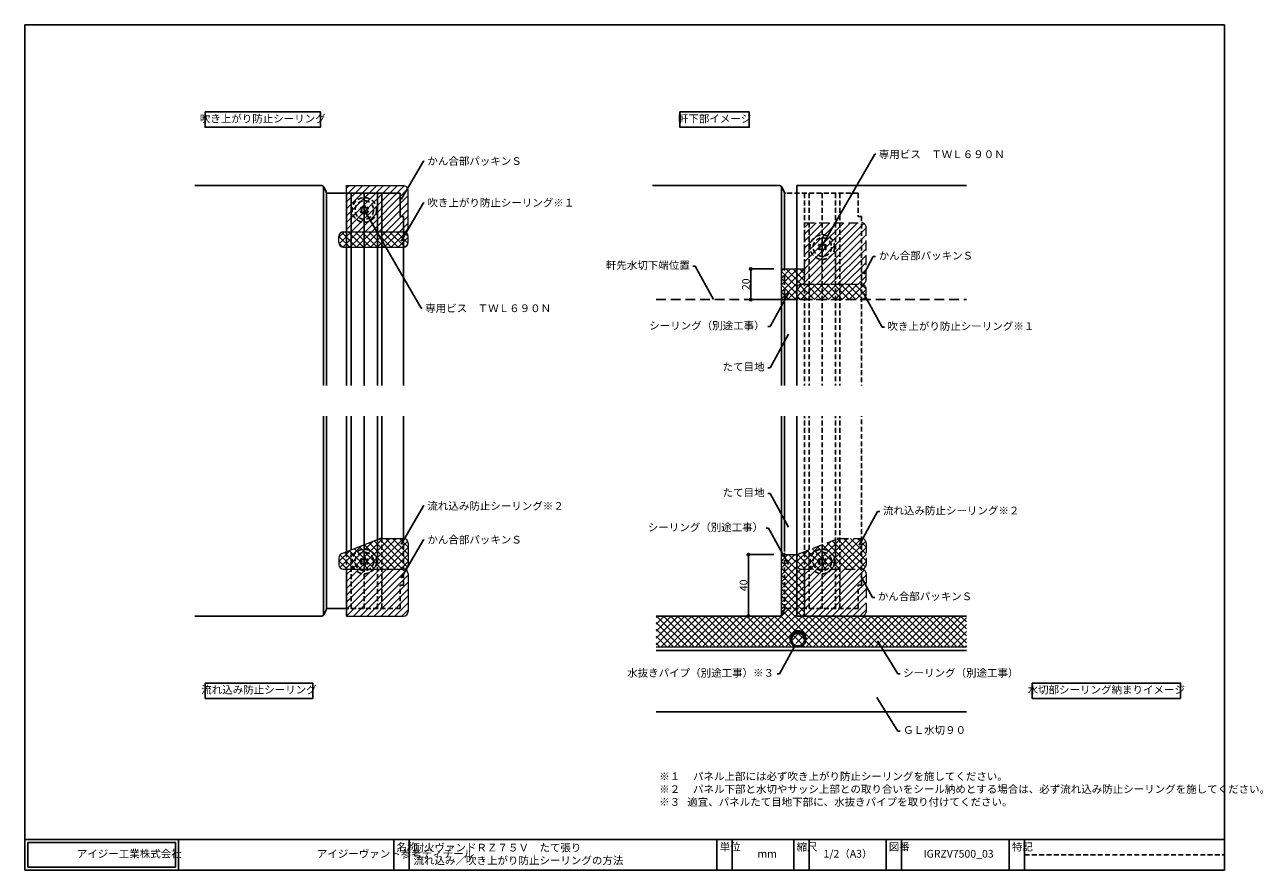
# Model space of a CAD drawing. Extents: x 20 to 825, y 10 to 560.
import ezdxf
from ezdxf import colors
from ezdxf.entities.mleader import LeaderData, LeaderLine
from ezdxf.enums import TextEntityAlignment as Align
from ezdxf.math import Vec2, Vec3

# ---------------------------------------------------------------- set-up
doc = ezdxf.new("R2010")
doc.units = 0
doc.linetypes.add('DASHED2', pattern=[9.525, 6.35, -3.175])
doc.layers.get('0').update_dxf_attribs({"linetype": 'CONTINUOUS'})
doc.layers.get('DEFPOINTS').update_dxf_attribs({"linetype": 'CONTINUOUS'})
for name, color, linetype, lineweight in [('HIKIDASI', 7, 'CONTINUOUS', 5), ('PACKING', 7, 'CONTINUOUS', 9), ('SEALING', 7, 'CONTINUOUS', 9), ('SUNPOU', 7, 'CONTINUOUS', 5)]:
    doc.layers.add(name, color=color, linetype=linetype, lineweight=lineweight)
for name, color, linetype in [('SEIHIN', 4, 'CONTINUOUS'), ('TEKUSU', 7, 'CONTINUOUS'), ('WAKU', 7, 'CONTINUOUS'), ('YAKUMONO', 1, 'CONTINUOUS')]:
    doc.layers.add(name, color=color, linetype=linetype)
doc.styles.get("Standard").update_dxf_attribs({"font": 'txt.shx', "height": 5, "bigfont": 'extfont.shx'})
doc.styles.add('WAKU', font='txt', dxfattribs={"height": 5})
doc.dimstyles.get("Standard").update_dxf_attribs({"dimtxt": 5, "dimasz": 1.5, "dimexe": 0, "dimexo": 5, "dimtad": 1, "dimdec": 4, "dimdsep": 46, "dimtxsty": 'STANDARD', "dimblk": 'DOTBLANK', "dimcen": 2.5, "dimadec": 0, "dimazin": 0, "dimtfac": 1, "dimtdec": 4, "dimtmove": 0, "dimatfit": 3, "dimldrblk": 'NONE', "dimfxl": 1, "dimtolj": 1, "dimtzin": 0, "dimarcsym": 0})

# ---------------------------------------------------------------- blocks, each defined once
blk = doc.blocks.new('_DotBlank')
at = {"color": 0, "linetype": 'ByBlock', "lineweight": -2}
blk.add_line((-0.5, 0), (-1, 0), dxfattribs=at)
blk.add_circle((0, 0), 0.5, dxfattribs=at)
blk = doc.blocks.new('*D4')
at = {"layer": 'DEFPOINTS', "color": 0, "transparency": 16777216}
for p in [(490.47, 215.34), (512, 215.34), (510.47, 175.34)]:
    blk.add_point(p, dxfattribs=at)
at = {"layer": 'SUNPOU', "color": 0, "lineweight": -2, "transparency": 16777216}
for p, q in [((507, 215.34), (490.47, 215.34)), ((490.47, 176.84), (490.47, 213.84)), ((505.47, 175.34), (490.47, 175.34))]:
    blk.add_line(p, q, dxfattribs=at)
at = {"layer": 'SUNPOU', "color": 0, "lineweight": -2, "transparency": 16777216, "xscale": 1.5, "yscale": 1.5, "zscale": 1.5}
for p, rotation in [((490.47, 215.34), 90), ((490.47, 175.34), 270)]:
    blk.add_blockref('_DotBlank', p, dxfattribs=dict(at, rotation=rotation))
at = {"layer": 'SUNPOU', "color": 0, "transparency": 16777216, "insert": (487.34, 195.34), "char_height": 5, "attachment_point": 5, "rotation": 90}
blk.add_mtext('\\A1;40', dxfattribs=at)
blk = doc.blocks.new('*D5')
at = {"layer": 'DEFPOINTS', "color": 0, "transparency": 16777216}
for p in [(512, 401.19), (492, 381.19), (512, 381.19)]:
    blk.add_point(p, dxfattribs=at)
at = {"layer": 'SUNPOU', "color": 0, "lineweight": -2, "transparency": 16777216}
for p, q in [((507, 401.19), (492, 401.19)), ((492, 399.69), (492, 382.69)), ((507, 381.19), (492, 381.19))]:
    blk.add_line(p, q, dxfattribs=at)
at = {"layer": 'SUNPOU', "color": 0, "lineweight": -2, "transparency": 16777216, "xscale": 1.5, "yscale": 1.5, "zscale": 1.5}
for p, rotation in [((492, 401.19), 90), ((492, 381.19), 270)]:
    blk.add_blockref('_DotBlank', p, dxfattribs=dict(at, rotation=rotation))
at = {"layer": 'SUNPOU', "color": 0, "transparency": 16777216, "insert": (488.88, 391.19), "char_height": 5, "attachment_point": 5, "rotation": 90}
blk.add_mtext('\\A1;20', dxfattribs=at)
blk = doc.blocks.new('_NONE')
at = {"color": 0, "linetype": 'ByBlock'}
blk.add_circle((0, 0), 0.25, dxfattribs=at)

msp = doc.modelspace()

# ---------------------------------------------------------------- hatches: boundary and pattern name
at = {"layer": 'PACKING', "lineweight": 9}
h = msp.add_hatch(dxfattribs=at)
h.set_pattern_fill('ANSI31', color=256)
edge = h.paths.add_edge_path()
edge.add_arc((266.24991, 452.34204), 3, 0, 90)
edge.add_line((266.24991, 455.34204), (229.24991, 455.34204))
edge.add_line((229.24991, 455.34204), (229.24991, 425.34204))
edge.add_line((229.24991, 425.34204), (266.24991, 425.34204))
edge.add_arc((266.24991, 428.34204), 3, 270, 360)
edge.add_line((269.24991, 428.34204), (269.24991, 452.34204))
at = {"layer": 'PACKING', "linetype": 'DASHED2', "lineweight": 9}
h = msp.add_hatch(dxfattribs=at)
h.set_pattern_fill('ANSI31', color=256)
h.paths.add_polyline_path([(567.0004, 428.1887, 0.414213562), (564.0004, 431.1887), (527.0004, 431.1887), (527.0004, 391.1887), (564.0004, 391.1887, 0.414213562), (567.0004, 394.1887)])
at = {"layer": 'PACKING', "lineweight": 9}
h = msp.add_hatch(dxfattribs=at)
h.set_pattern_fill('ANSI31', color=256)
edge = h.paths.add_edge_path()
edge.add_arc((266.2499, 178.34204), 3, 270, 360, ccw=False)
edge.add_line((266.2499, 175.34204), (229.2499, 175.34204))
edge.add_line((229.2499, 175.34204), (229.2499, 205.84204))
edge.add_line((229.2499, 205.84204), (266.2499, 205.84204))
edge.add_arc((266.2499, 202.84204), 3, 0, 90, ccw=False)
edge.add_line((269.2499, 202.84204), (269.2499, 178.34204))
at = {"layer": 'PACKING', "linetype": 'DASHED2', "lineweight": 9}
h = msp.add_hatch(dxfattribs=at)
h.set_pattern_fill('ANSI31', color=256)
h.set_pattern_definition([(45, (297.7505, 0), (-2.245064, 2.245064), [])])
edge = h.paths.add_edge_path()
edge.add_arc((564.00039, 178.34204), 3, 270, 360, ccw=False)
edge.add_line((564.00039, 175.34204), (527.00039, 175.34204))
edge.add_line((527.00039, 175.34204), (527.00039, 205.84204))
edge.add_line((527.00039, 205.84204), (564.00039, 205.84204))
edge.add_arc((564.00039, 202.84204), 3, 0, 90, ccw=False)
edge.add_line((567.00039, 202.84204), (567.00039, 178.34204))
at = {"layer": 'SEALING', "lineweight": 9}
h = msp.add_hatch(dxfattribs=at)
h.set_pattern_fill('ANSI37', color=256)
h.paths.add_polyline_path([(266.24991, 415.34204, 0.414213562), (269.24991, 418.34204), (269.24991, 422.34204, 0.414213562), (266.24991, 425.34204), (227.24992, 425.34204, 0.414213562), (224.24992, 422.34204), (224.24992, 418.34204, 0.414213562), (227.24992, 415.34204)])
h = msp.add_hatch(dxfattribs=at)
h.set_pattern_fill('ANSI37', color=256)
h.paths.add_polyline_path([(514.0004, 401.1887), (512.0004, 401.1887), (512.0004, 381.1887), (514.0004, 381.1887)])
h.paths.add_polyline_path([(514.0004, 401.1887), (514.0004, 381.1887), (522.0004, 381.1887), (522.0004, 388.1887), (522.0004, 401.1887)])
at = {"layer": 'SEALING', "linetype": 'DASHED2', "lineweight": 9, "ltscale": 0.5}
h = msp.add_hatch(dxfattribs=at)
h.set_pattern_fill('ANSI37', color=256)
h.paths.add_polyline_path([(527.0004, 401.1887), (522.00041, 401.1887), (522.00041, 388.18136, -0.414930422), (525.0004, 391.1887), (527.0004, 391.1887)])
at = {"layer": 'SEALING', "linetype": 'DASHED2', "lineweight": 9}
h = msp.add_hatch(dxfattribs=at)
h.set_pattern_fill('ANSI37', color=256)
h.set_pattern_definition([(45, (297.7505, -34.1533), (-2.245064, 2.245064), []), (135, (297.7505, -34.1533), (-2.245064, -2.245064), [])])
h.paths.add_polyline_path([(567.0004, 388.1887, 0.414213562), (564.0004, 391.1887), (525.0004, 391.1887, 0.414213562), (522.0004, 388.1887), (522.0004, 384.1887, 0.414213562), (525.0004, 381.1887), (564.0004, 381.1887, 0.414213562), (567.0004, 384.1887)])
at = {"layer": 'SEALING', "lineweight": 9}
h = msp.add_hatch(dxfattribs=at)
h.set_pattern_fill('ANSI37', color=256)
h.paths.add_polyline_path([(269.2499, 222.84204, 0.414213562), (266.2499, 225.84204), (251.51645, 225.84204, 0.093952364), (250.41844, 225.63388), (226.15191, 216.09007, 0.308264665), (224.24991, 213.29822), (224.24991, 208.84204, 0.414213562), (227.24991, 205.84204), (234.95143, 205.84204), (266.2499, 205.84204, 0.414213562), (269.2499, 208.84204)])
at = {"layer": 'SEALING', "linetype": 'DASHED2', "lineweight": 9}
h = msp.add_hatch(dxfattribs=at)
h.set_pattern_fill('ANSI37', color=256)
h.set_pattern_definition([(45, (297.7505, 0), (-2.245064, 2.245064), []), (135, (297.7505, 0), (-2.245064, -2.245064), [])])
h.paths.add_polyline_path([(567.00039, 222.84204, 0.414213562), (564.00039, 225.84204), (549.26693, 225.84204, 0.093952364), (548.16893, 225.63388), (523.90239, 216.09007, 0.308264665), (522.0004, 213.29822), (522.0004, 208.84204, 0.414213562), (525.0004, 205.84204), (532.70191, 205.84204), (564.00039, 205.84204, 0.414213562), (567.00039, 208.84204)])
at = {"layer": 'SEALING', "lineweight": 9}
h = msp.add_hatch(dxfattribs=at)
h.set_pattern_fill('ANSI37', color=256)
edge = h.paths.add_edge_path()
edge.add_line((632.2499, 175.34204), (430.46901, 175.34204))
edge.add_line((430.46901, 175.34204), (430.46901, 155.34204))
edge.add_line((430.46901, 155.34204), (521.25025, 155.34204))
edge.add_ellipse((522.71637, 160.04936), major_axis=(-5, 0), ratio=0.984750497, start_angle=0, end_angle=72.70052655, ccw=False)
edge.add_line((517.71637, 160.04936), (517.71637, 160.84151))
edge.add_ellipse((522.71637, 160.84151), major_axis=(-5, 0), ratio=0.984750497, start_angle=180, end_angle=360, ccw=False)
edge.add_ellipse((522.71637, 160.04936), major_axis=(-5, 0), ratio=0.984750497, start_angle=180, end_angle=360, ccw=False)
edge.add_ellipse((522.71637, 160.04936), major_axis=(-5, 0), ratio=0.984750497, start_angle=107.29947345, end_angle=180, ccw=False)
edge.add_line((524.18249, 155.34204), (632.2499, 155.34204))
edge.add_line((632.2499, 155.34204), (632.2499, 175.34204))
edge = h.paths.add_edge_path()
edge.add_line((522.00041, 175.34204), (522.00041, 208.83424))
edge.add_arc((525.0004, 208.84204), 3, 180, 180.14881245, ccw=False)
edge.add_line((522.0004, 208.84204), (522.0004, 215.34204))
edge.add_line((522.0004, 215.34204), (512.00039, 215.34204))
edge.add_line((512.00039, 215.34204), (512.00039, 175.34204))
edge.add_line((512.00039, 175.34204), (522.00041, 175.34204))
at = {"layer": 'SEALING', "linetype": 'DASHED2', "lineweight": 9, "ltscale": 0.5}
h = msp.add_hatch(dxfattribs=at)
h.set_pattern_fill('ANSI37', color=256)
h.paths.add_polyline_path([(527.00038, 205.84204), (525.0004, 205.84204, -0.413453045), (522.00041, 208.83424), (522.00041, 180.34204), (525.93002, 180.34204), (527.00038, 180.34204)])
h.paths.add_polyline_path([(527.00038, 180.34204), (525.93002, 180.34204), (522.00041, 180.34204), (522.00041, 175.34204), (527.00038, 175.34204)])

# ---------------------------------------------------------------- linework, layer by layer
at = {"linetype": 'DASHED2'}
msp.add_line((430.46901, 381.1887), (632.2499, 381.1887), dxfattribs=at)
for p, q in [((517.71637, 160.84151), (517.71637, 160.04936)), ((527.71637, 160.84151), (527.71637, 160.04936))]:
    msp.add_line(p, q)
for points in [[(137.23504, 503.29351), (212.23504, 503.29351), (212.23504, 493.29351), (137.23504, 493.29351)], [(445.97166, 503.29351), (490.97166, 503.29351), (490.97166, 493.29351), (445.97166, 493.29351)], [(137.23504, 131.78357), (207.23504, 131.78357), (207.23504, 121.78357), (137.23504, 121.78357)], [(674.87175, 131.78357), (771.36283, 131.78357), (771.36283, 121.78357), (674.87175, 121.78357)]]:
    msp.add_lwpolyline(points, close=True)
msp.add_ellipse((522.71637, 160.84151), major_axis=(-5, 0), ratio=0.984750497, start_param=3.141592654, end_param=6.283185307)
msp.add_ellipse((522.71637, 160.04936), major_axis=(-5, 0), ratio=0.984750497)
msp.add_open_spline([(518.51637, 160.04936), (518.51637, 159.66878), (518.57036, 159.28822), (518.8542, 158.30772), (519.1799, 157.7346), (520.06094, 156.79096), (520.61572, 156.42129), (521.83769, 155.96614), (522.50386, 155.88115), (523.80451, 156.015), (524.43785, 156.23371), (525.53628, 156.92683), (526.00053, 157.40055), (526.66323, 158.50123), (526.86133, 159.12731), (526.95129, 160.40084), (526.84311, 161.04747), (526.34203, 162.2267), (525.94937, 162.75844), (524.96011, 163.59367), (524.36421, 163.89637), (523.0954, 164.20614), (522.42361, 164.21286), (521.14858, 163.9285), (520.54646, 163.63773), (519.54002, 162.8223), (519.1364, 162.29842), (518.63877, 161.19097), (518.51637, 160.62028), (518.51637, 160.04936)], degree=3, knots=[0, 0, 0, 0, 0.277705707, 0.277705707, 0.74344609, 0.74344609, 1.209186474, 1.209186474, 1.674926857, 1.674926857, 2.14066724, 2.14066724, 2.606407623, 2.606407623, 3.072148007, 3.072148007, 3.53788839, 3.53788839, 4.003628773, 4.003628773, 4.469369156, 4.469369156, 4.93510954, 4.93510954, 5.400849923, 5.400849923, 5.866590306, 5.866590306, 6.283185307, 6.283185307, 6.283185307, 6.283185307])
at = {"layer": 'PACKING'}
for p, q in [((229.24991, 455.34204), (266.24991, 455.34204)), ((269.24991, 428.34204), (269.24991, 452.34204)), ((227.24992, 425.34204), (266.24991, 425.34204)), ((229.24991, 391.1887), (229.24991, 421.1887)), ((229.24989, 205.84204), (266.2499, 205.84204)), ((229.24989, 205.84204), (229.24989, 175.34204)), ((269.2499, 202.84204), (269.2499, 178.34204)), ((229.24989, 175.34204), (266.2499, 175.34204))]:
    msp.add_line(p, q, dxfattribs=at)
at = {"layer": 'PACKING', "linetype": 'DASHED2'}
for p, q in [((527.0004, 391.1887), (527.0004, 431.1887)), ((527.0004, 431.1887), (564.0004, 431.1887)), ((567.0004, 394.1887), (567.0004, 428.1887)), ((527.0004, 391.1887), (564.0004, 391.1887)), ((527.00038, 205.84204), (527.00038, 175.34204)), ((567.00039, 202.84204), (567.00039, 178.34204)), ((527.00038, 175.34204), (564.00039, 175.34204))]:
    msp.add_line(p, q, dxfattribs=at)
at = {"layer": 'PACKING'}
for centre, start, end in [((266.24991, 452.34204), 0, 90), ((266.24991, 428.34204), 270, 0), ((266.2499, 202.84204), 0, 90), ((266.2499, 178.34204), 270, 0)]:
    msp.add_arc(centre, 3, start, end, dxfattribs=at)
at = {"layer": 'PACKING', "linetype": 'DASHED2'}
for centre, start, end in [((564.0004, 428.1887), 0, 90), ((564.0004, 394.1887), 270, 0), ((564.00039, 202.84204), 0, 90), ((564.00039, 178.34204), 270, 0)]:
    msp.add_arc(centre, 3, start, end, dxfattribs=at)
at = {"layer": 'SEALING'}
for p, q in [((229.24991, 425.34204), (229.24991, 455.34204)), ((224.24992, 418.34204), (224.24992, 422.34204)), ((227.24992, 425.34204), (266.24991, 425.34204)), ((269.24991, 418.34204), (269.24991, 422.34204)), ((227.24992, 415.34204), (266.24991, 415.34204)), ((512.00039, 381.1887), (512.00039, 401.1887)), ((512.00039, 401.1887), (527.0004, 401.1887)), ((527.0004, 391.1887), (527.0004, 401.1887)), ((522.0004, 384.1887), (522.0004, 388.1887)), ((512.00038, 381.1887), (522.0004, 381.1887)), ((226.15191, 216.09007), (250.41844, 225.63388)), ((251.51645, 225.84204), (266.2499, 225.84204)), ((269.2499, 222.84204), (269.2499, 208.84204)), ((224.24991, 213.29822), (224.24991, 208.84204)), ((512.00039, 175.34204), (512.00039, 215.34204)), ((512.00039, 215.34204), (522.0004, 215.34204)), ((522.0004, 213.29822), (522.0004, 208.84204)), ((227.0171, 205.84204), (234.95143, 205.84204)), ((229.24989, 175.34204), (229.24989, 205.84204)), ((234.95143, 205.84204), (266.2499, 205.84204)), ((430.46901, 155.34204), (521.25025, 155.34204)), ((524.18249, 155.34204), (632.2499, 155.34204))]:
    msp.add_line(p, q, dxfattribs=at)
at = {"layer": 'SEALING', "linetype": 'DASHED2'}
for p, q in [((522.0004, 381.1887), (522.0004, 388.1887)), ((525.0004, 391.1887), (564.0004, 391.1887)), ((567.0004, 384.1887), (567.0004, 388.1887)), ((525.0004, 381.1887), (564.0004, 381.1887)), ((523.90239, 216.09007), (548.16893, 225.63388)), ((549.26693, 225.84204), (564.00039, 225.84204)), ((567.00039, 222.84204), (567.00039, 208.84204)), ((522.0004, 208.84204), (522.0004, 215.34204)), ((525.0004, 205.84204), (564.00039, 205.84204)), ((527.00038, 175.34204), (527.00038, 205.84204))]:
    msp.add_line(p, q, dxfattribs=at)
at = {"layer": 'SEALING'}
for centre, start, end in [((227.24992, 422.34204), 90, 180), ((266.24991, 422.34204), 0, 90), ((227.24992, 418.34204), 180, 270), ((266.24991, 418.34204), 270, 0), ((251.51645, 222.84204), 90, 111.46927367), ((266.2499, 222.84204), 0, 90), ((227.24991, 213.29822), 111.46927367, 180.00001627), ((227.24991, 208.84204), 180, 270), ((266.2499, 208.84204), 270, 0)]:
    msp.add_arc(centre, 3, start, end, dxfattribs=at)
at = {"layer": 'SEALING', "linetype": 'DASHED2'}
for centre, start, end in [((525.0004, 388.1887), 90, 180), ((564.0004, 388.1887), 0, 90), ((525.0004, 384.1887), 180, 270), ((564.0004, 384.1887), 270, 0), ((549.26693, 222.84204), 90, 111.46927367), ((564.00039, 222.84204), 0, 90), ((525.0004, 213.29822), 111.46927367, 180.00001627), ((525.0004, 208.84204), 180, 270), ((564.00039, 208.84204), 270, 0)]:
    msp.add_arc(centre, 3, start, end, dxfattribs=at)
at = {"layer": 'SEIHIN'}
for p, q in [((212.89584, 455.34204), (130.46901, 455.34204)), ((214.2499, 325.34204), (214.2499, 454.81394)), ((510.64633, 455.34204), (428.2195, 455.34204)), ((512.0004, 401.1887), (512.0004, 454.81394)), ((216.24991, 325.34204), (216.24991, 450.73811)), ((514.0004, 401.1887), (514.0004, 450.73811)), ((229.2499, 420.1391), (229.2499, 421.04497)), ((527.0004, 420.1391), (527.0004, 421.04497)), ((512.0004, 325.34204), (512.0004, 381.1887)), ((514.0004, 325.34204), (514.0004, 381.1887)), ((214.2499, 305.34204), (214.2499, 175.87013)), ((216.24991, 305.34204), (216.24991, 179.94597)), ((229.2499, 305.34204), (229.2499, 217.30848)), ((232.2499, 305.34204), (232.2499, 218.48835)), ((240.74993, 305.34204), (240.74993, 221.83134)), ((249.24991, 305.34204), (249.24991, 225.1743)), ((252.2499, 305.34204), (252.2499, 225.84204)), ((266.2499, 305.34204), (266.2499, 225.84204)), ((512.00039, 305.34204), (512.00039, 217.30848)), ((514.00039, 305.34204), (514.00039, 217.30848)), ((522.00041, 305.34204), (522.00041, 175.34204)), ((229.2499, 210.54497), (229.2499, 209.6391)), ((527.00039, 210.54497), (527.00039, 209.6391)), ((217.26545, 180.34204), (229.2499, 180.34204)), ((512.50328, 176.59925), (513.62322, 179.39912)), ((212.89584, 175.34204), (130.46901, 175.34204)), ((510.64632, 175.34204), (430.46901, 175.34204)), ((522.00041, 175.34204), (632.2499, 175.34204))]:
    msp.add_line(p, q, dxfattribs=at)
at = {"layer": 'SEIHIN', "linetype": 'DASHED2'}
for p, q in [((214.75279, 454.08482), (215.87274, 451.28495)), ((512.50329, 454.08482), (513.62323, 451.28495)), ((512.0004, 381.1887), (512.0004, 401.1887)), ((514.0004, 381.1887), (514.0004, 401.1887)), ((214.75279, 176.59925), (215.87274, 179.39912))]:
    msp.add_line(p, q, dxfattribs=at)
at = {"layer": 'SEIHIN', "ltscale": 0.5}
for p, q in [((522.00041, 455.34204), (632.2499, 455.34204)), ((522.00041, 325.34204), (522.00041, 455.34204)), ((264.01779, 450.34204), (217.26545, 450.34204)), ((229.2499, 450.34204), (229.2499, 325.34204)), ((232.2499, 450.34204), (232.2499, 325.34204)), ((240.74993, 450.34204), (240.74993, 325.34204)), ((249.24991, 450.34204), (249.24991, 325.34204)), ((252.2499, 450.34204), (252.2499, 325.34204)), ((264.01779, 450.34204), (264.01779, 435.34204)), ((266.2499, 435.34204), (264.01779, 435.34204)), ((266.24989, 435.34204), (266.24989, 325.34204))]:
    msp.add_line(p, q, dxfattribs=at)
at = {"layer": 'SEIHIN', "linetype": 'DASHED2', "ltscale": 0.5}
for p, q in [((561.76829, 450.34204), (515.01595, 450.34204)), ((527.0004, 450.34204), (527.0004, 325.34204)), ((530.0004, 450.34204), (530.0004, 325.34204)), ((538.50043, 450.34204), (538.50043, 325.34204)), ((547.0004, 450.34204), (547.0004, 325.34204)), ((550.0004, 450.34204), (550.0004, 325.34204)), ((561.76829, 450.34204), (561.76829, 435.34204)), ((564.0004, 435.34204), (561.76829, 435.34204)), ((564.00039, 435.34204), (564.00039, 325.34204)), ((527.00039, 180.34204), (527.00039, 305.34204)), ((530.00039, 180.34204), (530.00039, 305.34204)), ((538.50042, 180.34204), (538.50042, 305.34204)), ((547.00039, 180.34204), (547.00039, 305.34204)), ((550.00039, 180.34204), (550.00039, 305.34204)), ((564.00038, 195.34204), (564.00038, 305.34204)), ((252.2499, 180.34204), (252.2499, 225.84204)), ((266.24989, 195.34204), (266.24989, 225.84204)), ((232.2499, 180.34204), (232.2499, 218.48835)), ((240.74993, 180.34204), (240.74993, 221.83134)), ((249.24991, 180.34204), (249.24991, 225.1743)), ((229.2499, 180.34204), (229.2499, 217.30848)), ((512.00039, 175.87013), (512.00039, 217.30848)), ((514.00039, 179.94597), (514.00039, 217.30848)), ((264.01779, 180.34204), (264.01779, 195.34204)), ((266.2499, 195.34204), (264.01779, 195.34204)), ((561.76828, 180.34204), (561.76828, 195.34204)), ((564.00039, 195.34204), (561.76828, 195.34204)), ((264.01779, 180.34204), (229.2499, 180.34204)), ((515.01594, 180.34204), (525.93002, 180.34204)), ((561.76828, 180.34204), (525.93002, 180.34204))]:
    msp.add_line(p, q, dxfattribs=at)
at = {"layer": 'SEIHIN'}
for centre, radius, start, end in [((212.89584, 453.34204), 2, 21.80141301, 90), ((510.64633, 453.34204), 2, 21.80141301, 90), ((515.01594, 178.84204), 1.5, 90, 158.19858699), ((212.89584, 177.34204), 2, 270, 338.19858699), ((510.64632, 177.34204), 2, 270, 338.19858699)]:
    msp.add_arc(centre, radius, start, end, dxfattribs=at)
at = {"layer": 'SEIHIN', "linetype": 'DASHED2'}
for centre, start, end in [((217.26545, 451.84204), 201.80141301, 270), ((515.01595, 451.84204), 201.80141301, 270), ((217.26545, 178.84204), 90, 158.19858699)]:
    msp.add_arc(centre, 1.5, start, end, dxfattribs=at)
at = {"layer": 'TEKUSU', "linetype": 'DASHED2', "ltscale": 0.5}
for p, q in [((238.18948, 440.35217), (238.8485, 439.97169)), ((238.18948, 438.63858), (238.8485, 439.01906)), ((238.7277, 441.28439), (239.38672, 440.90391)), ((238.7277, 437.70636), (239.38672, 438.08684)), ((240.21172, 442.14118), (240.21172, 441.38022)), ((240.21172, 436.84956), (240.21172, 437.61052)), ((241.28815, 442.14118), (241.28815, 441.38022)), ((241.28815, 436.84956), (241.28815, 437.61052)), ((242.77216, 441.28439), (242.11315, 440.90391)), ((242.77216, 437.70636), (242.11315, 438.08684)), ((243.31038, 440.35217), (242.65137, 439.97169)), ((243.31038, 438.63858), (242.65137, 439.01906)), ((535.93998, 416.19883), (536.59899, 415.81835)), ((535.93998, 414.48524), (536.59899, 414.86572)), ((536.4782, 417.13105), (537.13721, 416.75057)), ((536.4782, 413.55302), (537.13721, 413.9335)), ((537.96221, 417.98785), (537.96221, 417.22688)), ((537.96221, 412.69622), (537.96221, 413.45719)), ((539.03865, 417.98785), (539.03865, 417.22688)), ((539.03865, 412.69622), (539.03865, 413.45719)), ((540.52266, 417.13105), (539.86365, 416.75057)), ((540.52266, 413.55302), (539.86365, 413.9335)), ((541.06088, 416.19883), (540.40186, 415.81835)), ((541.06088, 414.48524), (540.40186, 414.86572)), ((238.18948, 211.69883), (238.8485, 211.31835)), ((238.18948, 209.98524), (238.8485, 210.36572)), ((238.7277, 212.63105), (239.38672, 212.25057)), ((238.7277, 209.05302), (239.38672, 209.4335)), ((240.21172, 213.48785), (240.21172, 212.72688)), ((241.28815, 213.48785), (241.28815, 212.72688)), ((242.77217, 212.63105), (242.11315, 212.25057)), ((242.77217, 209.05302), (242.11315, 209.4335)), ((243.31038, 211.69883), (242.65137, 211.31835)), ((243.31038, 209.98524), (242.65137, 210.36572)), ((535.93997, 211.69883), (536.59898, 211.31835)), ((535.93997, 209.98524), (536.59898, 210.36572)), ((536.47819, 212.63105), (537.1372, 212.25057)), ((536.47819, 209.05302), (537.1372, 209.4335)), ((537.9622, 213.48785), (537.9622, 212.72688)), ((539.03864, 213.48785), (539.03864, 212.72688)), ((540.52265, 212.63105), (539.86364, 212.25057)), ((540.52265, 209.05302), (539.86364, 209.4335)), ((541.06087, 211.69883), (540.40185, 211.31835)), ((541.06087, 209.98524), (540.40185, 210.36572)), ((240.21172, 208.19622), (240.21172, 208.95719)), ((241.28815, 208.19622), (241.28815, 208.95719)), ((537.9622, 208.19622), (537.9622, 208.95719)), ((539.03864, 208.19622), (539.03864, 208.95719))]:
    msp.add_line(p, q, dxfattribs=at)
for centre, radius in [((240.74993, 439.49537), 8), ((240.74993, 439.49537), 6), ((538.50043, 415.34204), 8), ((538.50043, 415.34204), 6), ((240.74993, 210.84204), 8), ((538.50042, 210.84204), 8), ((240.74993, 210.84204), 6), ((538.50042, 210.84204), 6)]:
    msp.add_circle(centre, radius, dxfattribs=at)
for centre, radius, start, end in [((240.74993, 439.49537), 2.7, 138.50164487, 161.49837678), ((240.74993, 439.49537), 2.7, 198.50164487, 221.49837678), ((238.5735, 439.49537), 0.55, 300, 60), ((239.66172, 441.38022), 0.55, 240, 0), ((239.66172, 437.61052), 0.55, 0, 120), ((240.74993, 439.49537), 2.7, 78.50162322, 101.49835513), ((240.74993, 439.49537), 2.7, 258.50164487, 281.49837678), ((241.83815, 441.38022), 0.55, 180, 300), ((241.83815, 437.61052), 0.55, 60, 180), ((242.92637, 439.49537), 0.55, 120, 240), ((240.74993, 439.49537), 2.7, 18.50164487, 41.49837678), ((240.74993, 439.49537), 2.7, 318.50164487, 341.49837678), ((538.50043, 415.34204), 2.7, 138.50164487, 161.49837678), ((538.50043, 415.34204), 2.7, 198.50164487, 221.49837678), ((536.32399, 415.34204), 0.55, 300, 60), ((537.41221, 417.22688), 0.55, 240, 0), ((537.41221, 413.45719), 0.55, 0, 120), ((538.50043, 415.34204), 2.7, 78.50162322, 101.49835513), ((538.50043, 415.34204), 2.7, 258.50164487, 281.49837678), ((539.58865, 417.22688), 0.55, 180, 300), ((539.58865, 413.45719), 0.55, 60, 180), ((540.67686, 415.34204), 0.55, 120, 240), ((538.50043, 415.34204), 2.7, 18.50164487, 41.49837678), ((538.50043, 415.34204), 2.7, 318.50164487, 341.49837678), ((240.74993, 210.84204), 2.7, 138.50164487, 161.49837678), ((240.74993, 210.84204), 2.7, 198.50164487, 221.49837678), ((238.5735, 210.84204), 0.55, 300, 60), ((239.66172, 212.72688), 0.55, 240, 0), ((239.66172, 208.95719), 0.55, 0, 120), ((240.74993, 210.84204), 2.7, 78.50162322, 101.49835513), ((241.83815, 212.72688), 0.55, 180, 300), ((241.83815, 208.95719), 0.55, 60, 180), ((242.92637, 210.84204), 0.55, 120, 240), ((240.74993, 210.84204), 2.7, 18.50164487, 41.49837678), ((240.74993, 210.84204), 2.7, 318.50164487, 341.49837678), ((538.50042, 210.84204), 2.7, 138.50164487, 161.49837678), ((538.50042, 210.84204), 2.7, 198.50164487, 221.49837678), ((536.32398, 210.84204), 0.55, 300, 60), ((537.4122, 212.72688), 0.55, 240, 0), ((537.4122, 208.95719), 0.55, 0, 120), ((538.50042, 210.84204), 2.7, 78.50162322, 101.49835513), ((539.58864, 212.72688), 0.55, 180, 300), ((539.58864, 208.95719), 0.55, 60, 180), ((540.67685, 210.84204), 0.55, 120, 240), ((538.50042, 210.84204), 2.7, 18.50164487, 41.49837678), ((538.50042, 210.84204), 2.7, 318.50164487, 341.49837678), ((240.74993, 210.84204), 2.7, 258.50164487, 281.49837678), ((538.50042, 210.84204), 2.7, 258.50164487, 281.49837678)]:
    msp.add_arc(centre, radius, start, end, dxfattribs=at)
at = {"layer": 'WAKU'}
for p, q in [((800, 560), (20, 560)), ((20, 560), (20, 10)), ((800, 10), (800, 560)), ((20, 30), (800, 30)), ((20, 30), (20, 10)), ((22, 28), (118, 28)), ((22, 28), (22, 12)), ((118, 28), (118, 12)), ((120, 30), (120, 10)), ((260, 30), (260, 10)), ((270, 30), (270, 10)), ((470, 10), (470, 30)), ((480, 30), (480, 10)), ((520, 30), (520, 10)), ((530, 30), (530, 10)), ((580, 30), (580, 10)), ((590, 30), (590, 10)), ((660, 30), (660, 10)), ((670, 30), (670, 10)), ((20, 10), (800, 10)), ((22, 12), (118, 12))]:
    msp.add_line(p, q, dxfattribs=at)
at = {"layer": 'WAKU', "linetype": 'DASHED2', "ltscale": 0.5}
msp.add_line((670, 20), (800, 20), dxfattribs=at)
at = {"layer": 'YAKUMONO'}
for p, q in [((430.46901, 153.03763), (632.2499, 153.03763)), ((430.46901, 113.03796), (632.2499, 113.03796))]:
    msp.add_line(p, q, dxfattribs=at)

# ---------------------------------------------------------------- texts
for s, p in [('吹き上がり防止シーリング', (174.73504, 498.29351)), ('軒下部イメージ', (468.47166, 498.29351)), ('流れ込み防止シーリング', (172.23504, 126.78357)), ('水切部シーリング納まりイメージ', (723.15043, 126.78357))]:
    msp.add_text(s, height=5).set_placement(p, align=Align.MIDDLE)
at = {"insert": (432.48436, 62.1174), "char_height": 5, "attachment_point": 4}
msp.add_mtext('※１\u3000 パネル上部には必ず吹き上がり防止シーリングを施してください。\\P※２\u3000 パネル下部と水切やサッシ上部との取り合いをシール納めとする場合は、必ず流れ込み防止シーリングを施してください。\\P※３   適宜、パネルたて目地下部に、水抜きパイプを取り付けてください。', dxfattribs=at)
at = {"layer": 'HIKIDASI', "char_height": 5}
for s, insert, attachment_point in [('かん合部パッキンＳ', (575.18967, 409.17261), 4), ('軒先水切下端位置', (452.36678, 402.9658), 6), ('シーリング（別途工事）', (501.02049, 363.63449), 6), ('吹き上がり防止シーリング※１', (580.85158, 363.27894), 4), ('たて目地', (501.02049, 336.86933), 6), ('たて目地', (501.02049, 255.05253), 6), ('流れ込み防止シーリング※２', (577.97606, 243.34792), 4), ('シーリング（別途工事）', (500.10198, 232.44315), 6), ('かん合部パッキンＳ', (574.60467, 187.52254), 4), ('水抜きパイプ（別途工事）※３', (507.15524, 137.74097), 6), ('シーリング（別途工事）', (591.04412, 137.74097), 4), ('ＧＬ水切９０', (591.04412, 100.57956), 4)]:
    msp.add_mtext(s, dxfattribs=dict(at, insert=insert, attachment_point=attachment_point))
at = {"layer": 'WAKU', "char_height": 5, "attachment_point": 1, "style": 'WAKU'}
for s, insert, width in [('名称', (261.81862, 27.72725), 10), ('耐火ヴァンドＲＺ７５Ｖ\u3000たて張り\\P\u3000\u3000\u3000\u3000\u3000\u3000\u3000\u3000\u3000\u3000流れ込み／吹き上がり防止シーリングの方法', (272.75501, 27.21986), 194.6320806), ('単位', (471.81862, 27.72725), 10), ('縮尺', (521.81862, 27.72725), 10), ('図番', (581.81862, 27.72725), 10), ('特記', (661.81862, 27.72725), 10), ('\\pi3.9593;アイジー工業株式会社', (34.05004, 23.21986), 71.8272359), ('\\pi17.11446;アイジーヴァンド参考ディテール', (124.32454, 23.21986), 130.7517663), ('mm', (496.36745, 23.21986), 190.5002998), ('1/2（A3）', (539.32454, 23.21986), 190.5002998), ('IGRZV7500_03', (604.32454, 23.21986), 190.5002998)]:
    msp.add_mtext(s, dxfattribs=dict(at, insert=insert, width=width))

# ---------------------------------------------------------------- dimensions: what is measured, and where the dimension line sits
at = {"layer": 'SUNPOU'}
dim = msp.add_linear_dim(base=(492.0004, 381.1887), p1=(512.00039, 401.1887), p2=(512.0004, 381.1887), angle=270, dimstyle='STANDARD', dxfattribs=at)
dim.commit()
dim.dimension.update_dxf_attribs({"geometry": '*D5', "text_midpoint": (488.8754, 391.1887)})
dim = msp.add_linear_dim(base=(490.46901, 215.34204), p1=(510.46901, 175.34204), p2=(512.0004, 215.34204), angle=90, dimstyle='STANDARD', dxfattribs=at)
dim.commit()
dim.dimension.update_dxf_attribs({"geometry": '*D4', "text_midpoint": (490.46901, 195.34204), "dimtype": 160})

# ---------------------------------------------------------------- leaders
at = {"layer": 'HIKIDASI', "has_arrowhead": 0, "annotation_type": 0, "has_hookline": 1}
for points, hookline_direction, text_width in [([(467.78346, 381.1887), (455.86678, 402.9658), (454.36678, 402.9658)], 1, 46.66667), ([(565.4349, 397.75281), (571.68967, 409.17261), (573.18967, 409.17261)], 0, 52), ([(516.43717, 385.41158), (504.52049, 363.63449), (503.02049, 363.63449)], 1, 61), ([(565.4349, 385.05603), (577.35158, 363.27894), (578.85158, 363.27894)], 0, 81), ([(516.43717, 358.64642), (504.52049, 336.86933), (503.02049, 336.86933)], 1, 22.66667), ([(516.43717, 233.27543), (504.52049, 255.05253), (503.02049, 255.05253)], 1, 22.66667), ([(562.55938, 221.57082), (574.47606, 243.34792), (575.97606, 243.34792)], 0, 75.66667), ([(516.47809, 208.91275), (503.60198, 232.44315), (502.10198, 232.44315)], 1, 61), ([(563.50831, 201.39178), (571.10467, 187.52254), (572.60467, 187.52254)], 0, 52), ([(520.45913, 155.65591), (510.65524, 137.74097), (509.15524, 137.74097)], 1, 81.66667), ([(574.35383, 159.33963), (587.54412, 137.74097), (589.04412, 137.74097)], 0, 61), ([(573.95971, 122.42458), (587.54412, 100.57956), (589.04412, 100.57956)], 0, 33)]:
    msp.add_leader(points, dimstyle='STANDARD', override={"dimtxt": 5, "dimasz": 1.5, "dimexe": 0, "dimexo": 5, "dimgap": 2, "dimtad": 0, "dimtih": 0, "dimtoh": 0, "dimzin": 8, "dimcen": 2.5, "dimtofl": 1, "dimtmove": 0, "dimldrblk": 'NONE', "dimtzin": 0}, dxfattribs=dict(at, hookline_direction=hookline_direction, text_width=text_width))
at = {"layer": 'HIKIDASI'}
ml = msp.add_multileader_mtext('Standard', dxfattribs=at)
ml.set_content('専用ビス\u3000ＴＷＬ６９０Ｎ', color=256, style='STANDARD')
ml.set_leader_properties()
ml.set_arrow_properties(name='NONE')
ml.build(insert=Vec2(0, 0))
ml.multileader.update_dxf_attribs({"text_right_attachment_type": 3, "dogleg_length": 0.6, "arrow_head_size": 0})
ctx = ml.context
ctx.base_point, ctx.char_height, ctx.arrow_head_size, ctx.plane_origin = Vec3(573.24846, 475.75231), 5, 0, Vec3(538.1193, 415.94604)
ctx.right_attachment = 3
notes = []
notes.append((ctx, [(0, (1, 1, 0), (572.64846, 475.75231), (1, 0), 0.6, [(0, [(538.1193, 415.94604)], 0, [])])]))
ctx.mtext.insert, ctx.mtext.flow_direction = Vec3(575.24846, 478.25231), 5
ml = msp.add_multileader_mtext('Standard', dxfattribs=at)
ml.set_content('かん合部パッキンＳ', color=256, style='STANDARD')
ml.set_leader_properties()
ml.set_arrow_properties(name='NONE')
ml.build(insert=Vec2(0, 0))
ml.multileader.update_dxf_attribs({"text_right_attachment_type": 3, "dogleg_length": 0.6, "arrow_head_size": 0})
ctx = ml.context
ctx.base_point, ctx.char_height, ctx.arrow_head_size, ctx.plane_origin = Vec3(279.76838, 471.33725), 5, 0, Vec3(264.99149, 446.78216)
ctx.right_attachment = 3
notes.append((ctx, [(0, (1, 1, 0), (279.16838, 471.33725), (1, 0), 0.6, [(0, [(264.99149, 446.78216)], 0, [])])]))
ctx.mtext.insert, ctx.mtext.flow_direction = Vec3(281.76838, 473.83725), 5
ml = msp.add_multileader_mtext('Standard', dxfattribs=at)
ml.set_content('吹き上がり防止シーリング※１', color=256, style='STANDARD')
ml.set_leader_properties()
ml.set_arrow_properties(name='NONE')
ml.build(insert=Vec2(0, 0))
ml.multileader.update_dxf_attribs({"text_right_attachment_type": 3, "dogleg_length": 0.6, "arrow_head_size": 0})
ctx = ml.context
ctx.base_point, ctx.char_height, ctx.arrow_head_size, ctx.plane_origin = Vec3(279.76838, 444.24719), 5, 0, Vec3(264.99149, 419.69211)
ctx.right_attachment = 3
notes.append((ctx, [(0, (1, 1, 0), (279.16838, 444.24719), (1, 0), 0.6, [(0, [(264.99149, 419.69211)], 0, [])])]))
ctx.mtext.insert, ctx.mtext.flow_direction = Vec3(281.76838, 446.74719), 5
ml = msp.add_multileader_mtext('Standard', dxfattribs=at)
ml.set_content('専用ビス\u3000ＴＷＬ６９０Ｎ', color=256, style='STANDARD')
ml.set_leader_properties()
ml.set_arrow_properties(name='NONE')
ml.build(insert=Vec2(0, 0))
ml.multileader.update_dxf_attribs({"text_right_attachment_type": 3, "dogleg_length": 0.6, "arrow_head_size": 0})
ctx = ml.context
ctx.base_point, ctx.char_height, ctx.arrow_head_size, ctx.plane_origin = Vec3(278.35408, 375.58567), 5, 0, Vec3(240.75731, 439.66597)
ctx.right_attachment = 3
notes.append((ctx, [(0, (1, 1, 0), (277.75408, 375.58567), (1, 0), 0.6, [(0, [(240.75731, 439.66597)], 0, [])])]))
ctx.mtext.insert, ctx.mtext.flow_direction = Vec3(280.35408, 378.08567), 5
ml = msp.add_multileader_mtext('Standard', dxfattribs=at)
ml.set_content('流れ込み防止シーリング※２', color=256, style='STANDARD')
ml.set_leader_properties()
ml.set_arrow_properties(name='NONE')
ml.build(insert=Vec2(0, 0))
ml.multileader.update_dxf_attribs({"text_right_attachment_type": 3, "dogleg_length": 0.6, "arrow_head_size": 0})
ctx = ml.context
ctx.base_point, ctx.char_height, ctx.arrow_head_size, ctx.plane_origin = Vec3(279.76837, 246.98042), 5, 0, Vec3(264.99148, 222.42534)
ctx.right_attachment = 3
notes.append((ctx, [(0, (1, 1, 0), (279.16837, 246.98042), (1, 0), 0.6, [(0, [(264.99148, 222.42534)], 0, [])])]))
ctx.mtext.insert, ctx.mtext.flow_direction = Vec3(281.76837, 249.48042), 5
ml = msp.add_multileader_mtext('Standard', dxfattribs=at)
ml.set_content('かん合部パッキンＳ', color=256, style='STANDARD')
ml.set_leader_properties()
ml.set_arrow_properties(name='NONE')
ml.build(insert=Vec2(0, 0))
ml.multileader.update_dxf_attribs({"text_right_attachment_type": 3, "dogleg_length": 0.6, "arrow_head_size": 0})
ctx = ml.context
ctx.base_point, ctx.char_height, ctx.arrow_head_size, ctx.plane_origin = Vec3(279.76837, 225.03827), 5, 0, Vec3(264.99148, 200.48319)
ctx.right_attachment = 3
notes.append((ctx, [(0, (1, 1, 0), (279.16837, 225.03827), (1, 0), 0.6, [(0, [(264.99148, 200.48319)], 0, [])])]))
ctx.mtext.insert, ctx.mtext.flow_direction = Vec3(281.76837, 227.53827), 5
for ctx, leaders in notes:
    for number, flags, end, landing, length, lines in leaders:
        leader = LeaderData()
        leader.index, (leader.has_last_leader_line, leader.has_dogleg_vector, leader.attachment_direction) = number, flags
        leader.last_leader_point, leader.dogleg_vector, leader.dogleg_length = Vec3(end), Vec3(landing), length
        for number, points, colour, breaks in lines:
            line = LeaderLine()
            line.index, line.vertices, line.color, line.breaks = number, Vec3.list(points), colors.encode_raw_color(colour), breaks
            leader.lines.append(line)
        ctx.leaders.append(leader)

doc.saveas('drawing.dxf')
